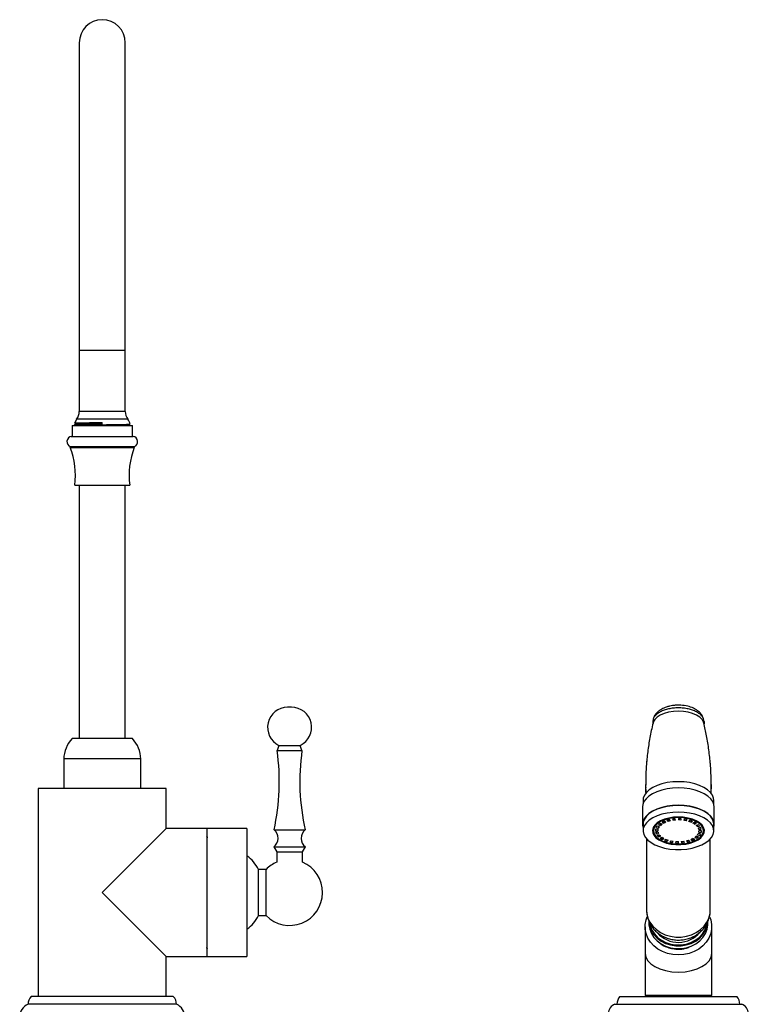
# Model space of a CAD drawing. Units: millimetres. Extents: x 3 to 2996, y 5 to 2995.
# Drawn here: x 1367 to 1651, y 1533 to 1918 of the extents above; entities that cross this region are included whole.
import ezdxf

# ---------------------------------------------------------------- set-up
doc = ezdxf.new("R2010")
doc.units = ezdxf.units.MM

msp = doc.modelspace()

# ---------------------------------------------------------------- linework, layer by layer
at = {"color": 7, "linetype": 'Continuous', "lineweight": 25}
for p, q in [((1389.97, 1908.61), (1389.97, 1788.61)), ((1407.97, 1788.61), (1407.97, 1908.61)), ((1389.97, 1788.61), (1389.97, 1764.61)), ((1407.97, 1764.61), (1407.97, 1788.61)), ((1387.22, 1759.11), (1387.22, 1754.91)), ((1387.22, 1759.11), (1398.97, 1759.11)), ((1387.97, 1759.23), (1388.18, 1759.11)), ((1388.3, 1760.05), (1388.51, 1759.92)), ((1388.51, 1759.93), (1388.51, 1759.68)), ((1398.97, 1759.68), (1398.97, 1760.32)), ((1398.97, 1759.11), (1410.72, 1759.11)), ((1409.43, 1759.18), (1409.43, 1759.42)), ((1410.72, 1754.91), (1410.72, 1759.11)), ((1386.87, 1754.91), (1398.97, 1754.91)), ((1398.97, 1754.91), (1411.07, 1754.91)), ((1386.47, 1750.91), (1386.47, 1750.61)), ((1386.47, 1750.91), (1398.97, 1750.91)), ((1386.47, 1750.61), (1398.97, 1750.61)), ((1398.97, 1750.91), (1411.47, 1750.91)), ((1398.97, 1750.61), (1411.47, 1750.61)), ((1411.47, 1750.61), (1411.47, 1750.91)), ((1388.22, 1735.81), (1398.97, 1735.81)), ((1389.97, 1735.81), (1389.97, 1636.91)), ((1398.97, 1735.81), (1409.72, 1735.81)), ((1407.97, 1636.91), (1407.97, 1735.81)), ((1472.88, 1649.13), (1471.37, 1649.13)), ((1614.16, 1644.59), (1613.97, 1643.56)), ((1613.97, 1643.56), (1613.97, 1642.6)), ((1633.97, 1643.56), (1633.78, 1644.59)), ((1633.97, 1643.56), (1633.97, 1642.59)), ((1410.59, 1636.91), (1387.35, 1636.91)), ((1467.97, 1634.21), (1467.27, 1632.21)), ((1467.97, 1634.21), (1476.27, 1634.21)), ((1476.97, 1632.21), (1476.27, 1634.21)), ((1467.27, 1632.21), (1476.97, 1632.21)), ((1383.97, 1628.91), (1383.97, 1617.41)), ((1413.97, 1617.41), (1413.97, 1628.91)), ((1611.17, 1618.91), (1611.17, 1617.77)), ((1636.77, 1617.83), (1636.77, 1618.91)), ((1373.97, 1617.41), (1373.97, 1536.11)), ((1398.97, 1617.41), (1373.97, 1617.41)), ((1423.97, 1617.41), (1398.97, 1617.41)), ((1423.97, 1601.76), (1423.97, 1617.41)), ((1636.73, 1615.52), (1636.77, 1617.83)), ((1610.17, 1612.74), (1610.17, 1611.44)), ((1637.77, 1611.44), (1637.77, 1612.74)), ((1609.97, 1610.19), (1609.97, 1603.41)), ((1637.97, 1603.41), (1637.97, 1610.19)), ((1610.17, 1603.41), (1610.17, 1600.87)), ((1617.6, 1603.43), (1616.8, 1603.75)), ((1617.04, 1603.65), (1617.04, 1602.98)), ((1617.61, 1604.24), (1618.31, 1603.86)), ((1618.31, 1604.57), (1618.31, 1603.86)), ((1619.06, 1604.21), (1618.45, 1604.63)), ((1619.47, 1605), (1619.97, 1604.54)), ((1619.97, 1605.14), (1619.97, 1604.54)), ((1620.87, 1604.77), (1620.48, 1605.26)), ((1621.64, 1605.47), (1621.9, 1604.96)), ((1621.9, 1605.51), (1621.9, 1604.96)), ((1622.88, 1605.07), (1622.75, 1605.59)), ((1623.97, 1605.63), (1623.97, 1605.1)), ((1624.97, 1605.07), (1625.1, 1605.6)), ((1624.97, 1605.6), (1624.97, 1605.07)), ((1626.3, 1605.47), (1626.04, 1604.96)), ((1626.99, 1605.36), (1626.99, 1604.79)), ((1626.99, 1604.79), (1627.37, 1605.28)), ((1628.47, 1605), (1627.97, 1604.54)), ((1628.8, 1604.89), (1628.8, 1604.24)), ((1628.8, 1604.24), (1629.41, 1604.66)), ((1630.33, 1604.24), (1629.63, 1603.86)), ((1630.29, 1604.21), (1630.29, 1603.46)), ((1630.29, 1603.46), (1631.08, 1603.79)), ((1637.77, 1600.87), (1637.77, 1603.41)), ((1423.97, 1601.76), (1398.97, 1576.76)), ((1439.97, 1601.76), (1423.97, 1601.76)), ((1439.97, 1551.76), (1439.97, 1601.76)), ((1455.47, 1601.71), (1439.97, 1601.71)), ((1455.47, 1601.71), (1455.47, 1551.81)), ((1466.04, 1601.21), (1478.2, 1601.21)), ((1614.22, 1601.71), (1614.22, 1600.87)), ((1614.97, 1600.87), (1615.97, 1600.87)), ((1616.03, 1601.4), (1615.04, 1601.46)), ((1616.04, 1600.29), (1615.05, 1600.22)), ((1615.28, 1602.1), (1616.24, 1601.96)), ((1615.28, 1600.23), (1615.28, 1599.63)), ((1615.28, 1599.63), (1616.24, 1599.77)), ((1616.56, 1602.47), (1615.64, 1602.67)), ((1615.97, 1601.4), (1615.97, 1600.87)), ((1616.18, 1603.25), (1617.04, 1602.98)), ((1616.24, 1602.53), (1616.24, 1601.96)), ((1631.76, 1603.25), (1630.9, 1602.98)), ((1631.34, 1603.12), (1631.34, 1602.51)), ((1631.34, 1602.51), (1632.27, 1602.71)), ((1632.66, 1602.1), (1631.7, 1601.96)), ((1632.66, 1599.63), (1631.7, 1599.77)), ((1631.9, 1601.99), (1631.9, 1601.44)), ((1631.9, 1601.44), (1632.89, 1601.51)), ((1631.91, 1600.34), (1632.9, 1600.27)), ((1632.97, 1600.87), (1631.97, 1600.87)), ((1632.3, 1599.68), (1632.3, 1599.06)), ((1632.9, 1600.87), (1632.9, 1600.27)), ((1633.72, 1600.87), (1633.72, 1601.71)), ((1440.16, 1598.22), (1439.91, 1598.22)), ((1611.52, 1597.71), (1611.52, 1569.9)), ((1616.6, 1599.22), (1615.67, 1599.02)), ((1616.18, 1599.13), (1616.18, 1598.48)), ((1616.18, 1598.48), (1617.04, 1598.75)), ((1617.65, 1598.27), (1616.86, 1597.94)), ((1617.61, 1598.25), (1617.61, 1597.49)), ((1617.61, 1597.49), (1618.31, 1597.87)), ((1619.14, 1597.49), (1618.53, 1597.07)), ((1619.47, 1597.36), (1619.47, 1596.73)), ((1619.47, 1596.73), (1619.97, 1597.19)), ((1620.95, 1596.94), (1620.57, 1596.45)), ((1621.64, 1596.81), (1621.64, 1596.26)), ((1621.64, 1596.26), (1621.9, 1596.77)), ((1622.97, 1596.66), (1622.85, 1596.13)), ((1623.97, 1596.1), (1623.97, 1596.63)), ((1625.06, 1596.67), (1625.19, 1596.14)), ((1625.19, 1596.68), (1625.19, 1596.14)), ((1626.3, 1596.26), (1626.04, 1596.77)), ((1627.07, 1596.96), (1627.46, 1596.47)), ((1627.46, 1597.05), (1627.46, 1596.47)), ((1628.47, 1596.73), (1627.97, 1597.19)), ((1628.88, 1597.52), (1629.49, 1597.1)), ((1629.49, 1597.8), (1629.49, 1597.1)), ((1630.33, 1597.49), (1629.63, 1597.87)), ((1630.34, 1598.3), (1631.14, 1597.98)), ((1631.76, 1598.48), (1630.9, 1598.75)), ((1631.14, 1598.67), (1631.14, 1597.98)), ((1631.38, 1599.26), (1632.3, 1599.06)), ((1636.42, 1569.9), (1636.42, 1597.71)), ((1465.96, 1594.61), (1467.12, 1592.61)), ((1465.96, 1594.61), (1478.28, 1594.61)), ((1467.12, 1592.61), (1467.12, 1588.6)), ((1467.12, 1592.61), (1477.12, 1592.61)), ((1477.12, 1592.61), (1478.28, 1594.61)), ((1477.12, 1588.6), (1477.12, 1592.61)), ((1462.97, 1585.79), (1459.97, 1585.79)), ((1459.97, 1567.74), (1459.97, 1585.79)), ((1462.97, 1567.74), (1462.97, 1585.79)), ((1398.97, 1576.76), (1423.97, 1551.76)), ((1459.97, 1567.74), (1462.97, 1567.74)), ((1612.47, 1565.48), (1612.47, 1564.6)), ((1635.47, 1564.6), (1635.47, 1565.43)), ((1610.97, 1563.41), (1610.97, 1552.91)), ((1636.97, 1552.91), (1636.97, 1563.41)), ((1423.97, 1536.11), (1423.97, 1551.76)), ((1423.97, 1551.76), (1439.97, 1551.76)), ((1439.97, 1551.81), (1455.47, 1551.81)), ((1610.97, 1552.91), (1610.97, 1536.61)), ((1636.97, 1536.61), (1636.97, 1552.91)), ((1426.72, 1536.11), (1371.22, 1536.11)), ((1601.12, 1536.11), (1646.82, 1536.11)), ((1636.97, 1536.61), (1610.97, 1536.61)), ((1612.72, 1536.61), (1612.74, 1536.11)), ((1635.2, 1536.11), (1635.22, 1536.61)), ((1427.97, 1533.11), (1369.97, 1533.11)), ((1599.17, 1533.11), (1648.77, 1533.11))]:
    msp.add_line(p, q, dxfattribs=at)
at = {"color": 8, "linetype": 'Continuous', "lineweight": 25}
for p, q in [((1389.97, 1788.61), (1407.97, 1788.61)), ((1408.97, 1761.61), (1388.97, 1761.61)), ((1407.97, 1764.61), (1389.97, 1764.61)), ((1410.73, 1636.85), (1387.21, 1636.85)), ((1413.97, 1628.91), (1383.97, 1628.91)), ((1611.17, 1618.69), (1611.28, 1615.42)), ((1636.77, 1618.69), (1636.67, 1615.57))]:
    msp.add_line(p, q, dxfattribs=at)
at = {"color": 7, "linetype": 'Continuous', "lineweight": 25, "flags": 128}
for points in [[(1633.89, 1642.96), (1633.78, 1643.32), (1633.21, 1644.31), (1632.28, 1645.23), (1631.04, 1646.03), (1629.53, 1646.69), (1627.8, 1647.18), (1625.92, 1647.48), (1623.97, 1647.59), (1622.02, 1647.48), (1620.14, 1647.18), (1618.41, 1646.69), (1616.9, 1646.03), (1615.66, 1645.23), (1614.73, 1644.31), (1614.16, 1643.32), (1614.05, 1642.96)], [(1623.97, 1620.05), (1621.76, 1619.96), (1619.6, 1619.67), (1617.56, 1619.21), (1615.68, 1618.58), (1614.02, 1617.8), (1612.61, 1616.89), (1611.5, 1615.87), (1610.71, 1614.77), (1610.27, 1613.62), (1610.17, 1612.74)], [(1637.77, 1612.74), (1637.67, 1613.62), (1637.23, 1614.77), (1636.44, 1615.87), (1635.33, 1616.89), (1633.92, 1617.8), (1632.26, 1618.58), (1630.38, 1619.21), (1628.34, 1619.67), (1626.18, 1619.96), (1623.97, 1620.05)], [(1623.97, 1617.61), (1621.72, 1617.52), (1619.54, 1617.23), (1617.46, 1616.76), (1615.56, 1616.12), (1613.87, 1615.33), (1612.45, 1614.41), (1611.32, 1613.37), (1610.52, 1612.26), (1610.07, 1611.09), (1609.97, 1610.19)], [(1637.97, 1610.19), (1637.87, 1611.09), (1637.42, 1612.26), (1636.62, 1613.37), (1635.49, 1614.41), (1634.07, 1615.33), (1632.38, 1616.12), (1630.48, 1616.76), (1628.4, 1617.23), (1626.22, 1617.52), (1623.97, 1617.61)], [(1623.97, 1610.83), (1621.72, 1610.73), (1619.54, 1610.45), (1617.46, 1609.98), (1615.56, 1609.34), (1613.87, 1608.55), (1612.45, 1607.62), (1611.32, 1606.59), (1610.52, 1605.47), (1610.07, 1604.3), (1609.98, 1603.11), (1610.17, 1602.16)], [(1623.97, 1610.72), (1621.76, 1610.63), (1619.6, 1610.35), (1617.56, 1609.88), (1615.68, 1609.26), (1614.02, 1608.48), (1612.61, 1607.56), (1611.5, 1606.54), (1610.71, 1605.44), (1610.27, 1604.29), (1610.17, 1603.41)], [(1623.97, 1608.18), (1621.76, 1608.08), (1619.6, 1607.8), (1617.56, 1607.34), (1615.68, 1606.71), (1614.02, 1605.93), (1612.61, 1605.02), (1611.5, 1604), (1610.71, 1602.9), (1610.27, 1601.75), (1610.18, 1600.57), (1610.45, 1599.4), (1611.07, 1598.27), (1612.02, 1597.21), (1613.28, 1596.24), (1614.82, 1595.39), (1616.59, 1594.68), (1618.56, 1594.14), (1620.67, 1593.76), (1622.86, 1593.58), (1625.08, 1593.58), (1627.27, 1593.76), (1629.38, 1594.14), (1631.35, 1594.68), (1633.12, 1595.39), (1634.66, 1596.24), (1635.92, 1597.21), (1636.87, 1598.27), (1637.49, 1599.4), (1637.76, 1600.57), (1637.67, 1601.75), (1637.23, 1602.9), (1636.44, 1604), (1635.33, 1605.02), (1633.92, 1605.93), (1632.26, 1606.71), (1630.38, 1607.34), (1628.34, 1607.8), (1626.18, 1608.08), (1623.97, 1608.18)], [(1637.77, 1602.16), (1637.96, 1603.11), (1637.87, 1604.3), (1637.42, 1605.47), (1636.62, 1606.59), (1635.49, 1607.62), (1634.07, 1608.55), (1632.38, 1609.34), (1630.48, 1609.98), (1628.4, 1610.45), (1626.22, 1610.73), (1623.97, 1610.83)], [(1637.77, 1603.41), (1637.67, 1604.29), (1637.23, 1605.44), (1636.44, 1606.54), (1635.33, 1607.56), (1633.92, 1608.48), (1632.26, 1609.26), (1630.38, 1609.88), (1628.34, 1610.35), (1626.18, 1610.63), (1623.97, 1610.72)], [(1623.97, 1606.24), (1622.05, 1606.15), (1620.2, 1605.86), (1618.48, 1605.39), (1616.97, 1604.76), (1615.7, 1603.99), (1614.74, 1603.1), (1614.11, 1602.13), (1613.83, 1601.12), (1613.92, 1600.1), (1614.38, 1599.11), (1615.18, 1598.18), (1616.3, 1597.34), (1617.7, 1596.64), (1619.32, 1596.08), (1621.11, 1595.7), (1623.01, 1595.51), (1624.93, 1595.51), (1626.83, 1595.7), (1628.62, 1596.08), (1630.24, 1596.64), (1631.64, 1597.34), (1632.76, 1598.18), (1633.56, 1599.11), (1634.02, 1600.1), (1634.11, 1601.12), (1633.83, 1602.13), (1633.2, 1603.1), (1632.24, 1603.99), (1630.97, 1604.76), (1629.46, 1605.39), (1627.74, 1605.86), (1625.89, 1606.15), (1623.97, 1606.24)], [(1623.97, 1606.03), (1622.12, 1605.94), (1620.35, 1605.66), (1618.7, 1605.21), (1617.24, 1604.6), (1616.03, 1603.86), (1615.1, 1603.01), (1614.49, 1602.08), (1614.23, 1601.11), (1614.32, 1600.13), (1614.76, 1599.18), (1615.53, 1598.28), (1616.6, 1597.48), (1617.94, 1596.8), (1619.5, 1596.27), (1621.22, 1595.91), (1623.04, 1595.72), (1624.9, 1595.72), (1626.72, 1595.91), (1628.44, 1596.27), (1630, 1596.8), (1631.34, 1597.48), (1632.41, 1598.28), (1633.18, 1599.18), (1633.62, 1600.13), (1633.71, 1601.11), (1633.45, 1602.08), (1632.84, 1603.01), (1631.91, 1603.86), (1630.7, 1604.6), (1629.24, 1605.21), (1627.59, 1605.66), (1625.82, 1605.94), (1623.97, 1606.03)], [(1613.85, 1601.29), (1613.92, 1600.95), (1614.37, 1599.97)], [(1614.37, 1602.61), (1614.23, 1601.96), (1614.22, 1601.71)], [(1633.72, 1601.71), (1633.71, 1601.96), (1633.57, 1602.61)], [(1633.57, 1599.97), (1634.02, 1600.95), (1634.09, 1601.29)], [(1439.91, 1598.22), (1439.75, 1598.49), (1439.74, 1598.51)], [(1623.97, 1552.38), (1621.83, 1552.53), (1619.75, 1552.98), (1617.78, 1553.71), (1615.99, 1554.71), (1614.41, 1555.94), (1613.09, 1557.38), (1612.07, 1558.98), (1611.37, 1560.7), (1611.01, 1562.49), (1611.01, 1564.32), (1611.37, 1566.11), (1611.8, 1567.27)], [(1612.47, 1565.53), (1612.48, 1565.27), (1612.76, 1563.54), (1613.4, 1561.88), (1614.37, 1560.34), (1615.66, 1558.97), (1617.21, 1557.82), (1618.98, 1556.92), (1620.91, 1556.31), (1622.94, 1556), (1625, 1556), (1627.03, 1556.31), (1628.96, 1556.92), (1630.73, 1557.82), (1632.28, 1558.97), (1633.57, 1560.34), (1634.54, 1561.88), (1635.18, 1563.54), (1635.45, 1565.15)], [(1636.19, 1567.17), (1636.57, 1566.11), (1636.93, 1564.32), (1636.93, 1562.49), (1636.57, 1560.7), (1635.88, 1558.98), (1634.85, 1557.38), (1633.53, 1555.94), (1631.95, 1554.71), (1630.16, 1553.71), (1628.19, 1552.98), (1626.11, 1552.53), (1623.97, 1552.38)], [(1612.47, 1564.6), (1612.48, 1564.16), (1612.76, 1562.43), (1613.4, 1560.76), (1614.37, 1559.22), (1615.66, 1557.86), (1617.21, 1556.71), (1618.98, 1555.81), (1620.91, 1555.2), (1622.94, 1554.88), (1625, 1554.88), (1627.03, 1555.2), (1628.96, 1555.81), (1630.73, 1556.71), (1632.28, 1557.86), (1633.57, 1559.22), (1634.54, 1560.76), (1635.18, 1562.43), (1635.46, 1564.16), (1635.47, 1564.6)], [(1612.83, 1564.53), (1613, 1563.72), (1613.63, 1562.09), (1614.58, 1560.59), (1615.84, 1559.25), (1617.36, 1558.12), (1619.09, 1557.25), (1620.98, 1556.65), (1622.96, 1556.34), (1624.98, 1556.34), (1626.96, 1556.65), (1628.85, 1557.25), (1630.58, 1558.12), (1632.1, 1559.25), (1633.36, 1560.59), (1634.31, 1562.09), (1634.94, 1563.72), (1635.14, 1564.7)]]:
    msp.add_lwpolyline(points, dxfattribs=at)
at = {"color": 8, "linetype": 'Continuous', "lineweight": 25, "flags": 128}
msp.add_lwpolyline([(1611.52, 1569.9), (1611.62, 1568.56), (1612.07, 1566.81), (1612.85, 1565.14), (1613.96, 1563.62), (1615.36, 1562.27), (1617, 1561.15), (1618.84, 1560.28), (1620.83, 1559.68), (1622.91, 1559.38), (1625.03, 1559.38), (1627.11, 1559.68), (1629.1, 1560.28), (1630.94, 1561.15), (1632.58, 1562.27), (1633.98, 1563.62), (1635.09, 1565.14), (1635.87, 1566.81), (1636.32, 1568.56), (1636.42, 1569.9)], dxfattribs=at)
at = {"color": 7, "linetype": 'Continuous', "lineweight": 25}
for centre, radius, start, end in [((1398.97, 1908.61), 9, 0, 180), ((1392.97, 1758.61), 5, 143.1301, 162.3901), ((1384.97, 1764.61), 5, 323.1301, 0), ((1412.97, 1764.61), 5, 180, 216.8699), ((1404.97, 1758.61), 5, 12.6358, 36.8699), ((1392.97, 1758.61), 5, 170.7127, 172.8333), ((1387.28, 1752.85), 2.1, 101.1267, 247.4521), ((1410.66, 1752.85), 2.1, 292.5479, 78.8733), ((1358.49, 1739.8), 30, 352.3616, 21.1255), ((1439.45, 1739.8), 30, 158.8745, 187.6384), ((1471.37, 1641.28), 7.84, 90, 244.3583), ((1472.88, 1641.28), 7.84, 295.6417, 90), ((1395.32, 1628.91), 11.35, 135.5937, 180), ((1387.35, 1636.71), 0.2, 90, 135.5937), ((1410.59, 1636.71), 0.2, 44.4063, 90), ((1402.62, 1628.91), 11.35, 0, 44.4063), ((1381.35, 1620.1), 86.77, 347.4293, 8.0264), ((1562.89, 1620.1), 86.77, 171.9736, 192.5707), ((1620.49, 1626.6), 9.02, 170.1649, 179.992), ((1627.45, 1626.6), 9.02, 0.008, 9.8351), ((1620.23, 1598.8), 6.02, 124.7866, 132.3849), ((1620.65, 1599.03), 5.35, 124.7866, 132.3849), ((1622.1, 1595.72), 9.63, 112.2715, 117.826), ((1622.31, 1596.29), 8.56, 112.2715, 117.826), ((1623.4, 1592.1), 13.48, 102.5249, 106.963), ((1623.47, 1593.08), 11.98, 102.5249, 106.963), ((1623.92, 1589.37), 16.26, 94.1458, 98.0626), ((1623.93, 1590.65), 14.45, 94.1458, 98.0626), ((1623.97, 1588.74), 16.9, 86.1869, 90.0043), ((1623.97, 1590.08), 15.02, 86.1869, 90.0043), ((1624.15, 1591.63), 13.46, 77.8404, 81.9472), ((1624.18, 1590.48), 15.14, 77.8404, 81.9472), ((1624.94, 1594.6), 10.39, 68.1699, 73.0512), ((1625.06, 1593.82), 11.69, 68.1699, 73.0512), ((1626.39, 1597.73), 6.93, 55.8031, 62.196), ((1626.7, 1597.34), 7.8, 55.8031, 62.196), ((1463.45, 1597.94), 4.17, 307.0171, 51.5939), ((1480.79, 1597.94), 4.17, 128.4061, 232.9829), ((1617.54, 1600.86), 2.57, 166.5473, 179.9471), ((1617.88, 1600.96), 2.92, 194.6951, 207.0017), ((1618.47, 1600.47), 3.58, 142.2215, 152.9703), ((1618.26, 1600.86), 2.29, 166.5473, 179.9471), ((1618.56, 1600.95), 2.6, 194.6951, 207.0017), ((1619.08, 1600.52), 3.18, 142.2215, 152.9703), ((1628.1, 1599.91), 4.16, 38.6444, 47.639), ((1628.86, 1601.21), 3.18, 322.2215, 332.9703), ((1629.38, 1600.78), 2.6, 14.6951, 27.0017), ((1628.61, 1599.8), 4.68, 38.6444, 47.639), ((1629.68, 1600.87), 2.29, 346.5473, 359.9471), ((1629.47, 1601.26), 3.58, 322.2215, 332.9703), ((1630.06, 1600.77), 2.92, 14.6951, 27.0017), ((1630.4, 1600.87), 2.57, 346.5473, 359.9471), ((1619.33, 1601.94), 4.68, 218.6444, 227.639), ((1619.84, 1601.82), 4.16, 218.6444, 227.639), ((1621.24, 1604.39), 7.8, 235.8031, 242.196), ((1621.55, 1604), 6.93, 235.8031, 242.196), ((1622.88, 1607.91), 11.69, 248.1699, 253.0512), ((1623, 1607.13), 10.39, 248.1699, 253.0512), ((1623.76, 1611.25), 15.14, 257.8404, 261.9472), ((1623.79, 1610.1), 13.46, 257.8404, 261.9472), ((1623.97, 1612.99), 16.9, 266.1869, 270.0043), ((1623.97, 1611.65), 15.02, 266.1869, 270.0043), ((1624.01, 1611.08), 14.45, 274.1458, 278.0626), ((1624.02, 1612.36), 16.26, 274.1458, 278.0626), ((1624.47, 1608.66), 11.98, 282.5249, 286.963), ((1624.54, 1609.63), 13.48, 282.5249, 286.963), ((1625.63, 1605.44), 8.56, 292.2715, 297.826), ((1625.84, 1606.01), 9.63, 292.2715, 297.826), ((1627.29, 1602.7), 5.35, 304.7866, 312.3849), ((1627.71, 1602.93), 6.02, 304.7866, 312.3849), ((1446.52, 1578.9), 15.12, 27.107, 53.6756), ((1472.12, 1576.76), 12.85, 112.8988, 135.403), ((1472.12, 1576.76), 12.85, 224.597, 67.1012), ((1446.52, 1574.63), 15.12, 306.3244, 332.893), ((1623.96, 1568.23), 10.93, 221.2587, 320.5277), ((1623.97, 1566.66), 11.99, 252.4211, 290.8009), ((1374.2, 1533.11), 4.23, 134.7603, 180), ((1423.75, 1533.11), 4.22, 0, 45.2397), ((1604.46, 1533.11), 4.49, 138.053, 180), ((1643.48, 1533.11), 4.49, 0, 41.947), ((1372.19, 1528.11), 5.47, 113.9523, 180), ((1425.75, 1528.11), 5.47, 360, 66.0477), ((1600.37, 1529.61), 3.7, 108.9246, 180), ((1647.57, 1529.61), 3.7, 0, 71.0754)]:
    msp.add_arc(centre, radius, start, end, dxfattribs=at)
msp.add_ellipse((1623.97, 1552.91), major_axis=(13, 0), ratio=0.554309, start_param=3.141593, end_param=6.283185, dxfattribs=at)
for points, knots in [([(1398.97, 1759.68), (1398.53, 1759.67), (1396.86, 1759.65), (1394.04, 1759.59), (1391, 1759.54), (1388.94, 1759.48), (1387.97, 1759.43), (1388.13, 1759.4), (1388.16, 1759.4)], [0, 0, 0, 0, 0.077931, 0.292206, 0.50648, 0.720767, 0.935574, 1, 1, 1, 1]), ([(1388.13, 1759.22), (1388.15, 1759.23), (1388.18, 1759.26), (1389.66, 1759.3), (1392.18, 1759.35), (1395.42, 1759.4), (1398.91, 1759.45), (1402.4, 1759.49), (1405, 1759.53), (1407.11, 1759.57), (1408.76, 1759.6), (1409.83, 1759.64), (1409.73, 1759.66), (1409.71, 1759.67)], [0, 0, 0, 0, 0.077832, 0.186313, 0.294749, 0.403128, 0.50277, 0.602417, 0.710502, 0.756522, 0.849298, 0.957165, 1, 1, 1, 1]), ([(1388.52, 1759.67), (1388.43, 1759.62), (1388.31, 1759.55), (1388.19, 1759.48), (1388.15, 1759.46)], [0, 0, 0, 0, 0.737343, 1, 1, 1, 1]), ([(1388.33, 1760.1), (1388.28, 1760.11), (1388.09, 1760.13), (1388.99, 1760.16), (1390.96, 1760.21), (1393.92, 1760.25), (1396.75, 1760.29), (1398.46, 1760.31), (1398.97, 1760.32)], [0, 0, 0, 0, 0.063945, 0.276069, 0.487665, 0.699279, 0.910257, 1, 1, 1, 1]), ([(1388.51, 1759.93), (1388.58, 1759.94), (1388.72, 1759.97), (1389.82, 1760.01), (1391.49, 1760.05), (1393.68, 1760.09), (1396.23, 1760.13), (1398.06, 1760.16), (1398.97, 1760.18)], [0, 0, 0, 0, 0.165701, 0.334287, 0.499996, 0.665705, 0.834291, 1, 1, 1, 1]), ([(1388.51, 1759.68), (1388.61, 1759.69), (1388.78, 1759.72), (1389.97, 1759.76), (1391.56, 1759.8), (1393.68, 1759.84), (1396.23, 1759.88), (1398.06, 1759.91), (1398.97, 1759.93)], [0, 0, 0, 0, 0.196807, 0.349787, 0.499956, 0.665678, 0.834278, 1, 1, 1, 1]), ([(1395, 1759.11), (1395.42, 1759.12), (1396.67, 1759.14), (1398.98, 1759.18), (1401.71, 1759.22), (1404.26, 1759.26), (1406.45, 1759.3), (1408.12, 1759.34), (1409.2, 1759.38), (1409.33, 1759.41), (1409.4, 1759.42)], [0, 0, 0, 0, 0.068282, 0.202514, 0.336747, 0.473311, 0.607543, 0.741776, 0.87834, 1, 1, 1, 1]), ([(1408.55, 1759.11), (1408.74, 1759.12), (1409.29, 1759.14), (1409.55, 1759.16), (1409.43, 1759.18), (1409.43, 1759.18)], [0, 0, 0, 0, 0.337149, 0.999938, 1, 1, 1, 1]), ([(1409.43, 1759.42), (1409.52, 1759.47), (1409.62, 1759.53), (1409.73, 1759.6), (1409.74, 1759.6)], [0, 0, 0, 0, 0.853064, 1, 1, 1, 1]), ([(1633.78, 1644.59), (1633.57, 1645.17), (1633.18, 1646.21), (1632, 1647.42), (1630.87, 1648.22), (1629.48, 1648.94), (1627.55, 1649.6), (1625.24, 1649.95), (1623.22, 1649.95), (1621.76, 1649.8), (1620.47, 1649.56), (1619.01, 1649.14), (1617.63, 1648.53), (1616.4, 1647.73), (1615.44, 1646.88), (1614.6, 1645.82), (1614.31, 1645.02), (1614.16, 1644.59)], [0, 0, 0, 0, 0.086785, 0.158746, 0.215118, 0.259179, 0.353818, 0.462092, 0.530575, 0.587134, 0.633984, 0.685776, 0.763329, 0.812343, 0.868226, 0.930875, 1, 1, 1, 1]), ([(1614.05, 1642.96), (1613.82, 1641.98), (1613.17, 1639.19), (1612.32, 1634.5), (1611.61, 1628.91), (1611.22, 1623.63), (1611.2, 1620.21), (1611.19, 1618.68)], [0, 0, 0, 0, 0.124773, 0.354238, 0.583612, 0.813419, 1, 1, 1, 1]), ([(1636.73, 1618.69), (1636.74, 1619.51), (1636.78, 1622.22), (1636.51, 1626.81), (1635.92, 1632.44), (1635.06, 1637.84), (1634.26, 1641.31), (1633.89, 1642.96)], [0, 0, 0, 0, 0.0996708, 0.3304004, 0.5607733, 0.7912246, 1, 1, 1, 1]), ([(1611.18, 1618.91), (1611.17, 1618.87), (1611.17, 1618.79), (1611.17, 1618.72), (1611.17, 1618.69)], [0, 0, 0, 0, 0.602255, 1, 1, 1, 1]), ([(1636.76, 1618.91), (1636.77, 1618.87), (1636.77, 1618.79), (1636.77, 1618.72), (1636.77, 1618.69)], [0, 0, 0, 0, 0.618302, 1, 1, 1, 1]), ([(1611.19, 1617.77), (1611.18, 1617.21), (1611.16, 1616.45), (1611.2, 1615.57), (1611.21, 1615.35)], [0, 0, 0, 0, 0.741946, 1, 1, 1, 1]), ([(1611.54, 1569.89), (1611.54, 1569.78), (1611.49, 1569.04), (1611.71, 1567.69), (1612.21, 1565.9), (1613.02, 1564.22), (1614.08, 1562.7), (1615.39, 1561.35), (1616.9, 1560.2), (1618.6, 1559.29), (1620.44, 1558.63), (1622.39, 1558.25), (1624.39, 1558.16), (1626.41, 1558.38), (1628.37, 1558.9), (1630.24, 1559.72), (1631.94, 1560.83), (1633.43, 1562.19), (1634.65, 1563.77), (1635.58, 1565.5), (1636.16, 1567.35), (1636.43, 1568.83), (1636.39, 1569.69), (1636.38, 1569.91)], [0, 0, 0, 0, 0.009232, 0.05887, 0.108118, 0.157183, 0.206301, 0.255687, 0.30552, 0.355914, 0.406917, 0.458518, 0.51067, 0.563306, 0.616321, 0.669575, 0.722876, 0.775978, 0.82863, 0.880638, 0.931905, 0.982441, 1, 1, 1, 1]), ([(1439.66, 1555.31), (1439.71, 1555.22), (1439.81, 1555.04), (1439.92, 1554.85), (1439.97, 1554.76)], [0, 0, 0, 0, 0.5, 1, 1, 1, 1]), ([(1616.93, 1556.95), (1617, 1556.88), (1617.71, 1556.16), (1619.1, 1555.55), (1621.34, 1554.81), (1623.77, 1554.5), (1626.34, 1554.79), (1627.75, 1555.28), (1628.22, 1555.45)], [0, 0, 0, 0, 0.027167, 0.275894, 0.371536, 0.626152, 0.872754, 1, 1, 1, 1]), ([(1617.1, 1556.87), (1617.11, 1556.85), (1617.78, 1556.19), (1618.97, 1555.69), (1620.12, 1555.3), (1620.35, 1555.23)], [0, 0, 0, 0, 0.0182872, 0.8096243, 1, 1, 1, 1])]:
    msp.add_open_spline(points, degree=3, knots=knots, dxfattribs=at)
at = {"color": 8, "linetype": 'Continuous', "lineweight": 25}
msp.add_open_spline([(1633.78, 1644.59), (1633.61, 1644.93), (1633.29, 1645.6), (1632.33, 1646.52), (1631.09, 1647.33), (1629.56, 1647.99), (1627.82, 1648.49), (1625.93, 1648.79), (1623.97, 1648.89), (1622.01, 1648.79), (1620.12, 1648.49), (1618.38, 1647.99), (1616.85, 1647.33), (1615.61, 1646.52), (1614.65, 1645.6), (1614.33, 1644.93), (1614.16, 1644.59)], degree=3, dxfattribs=at)

doc.saveas('drawing.dxf')
